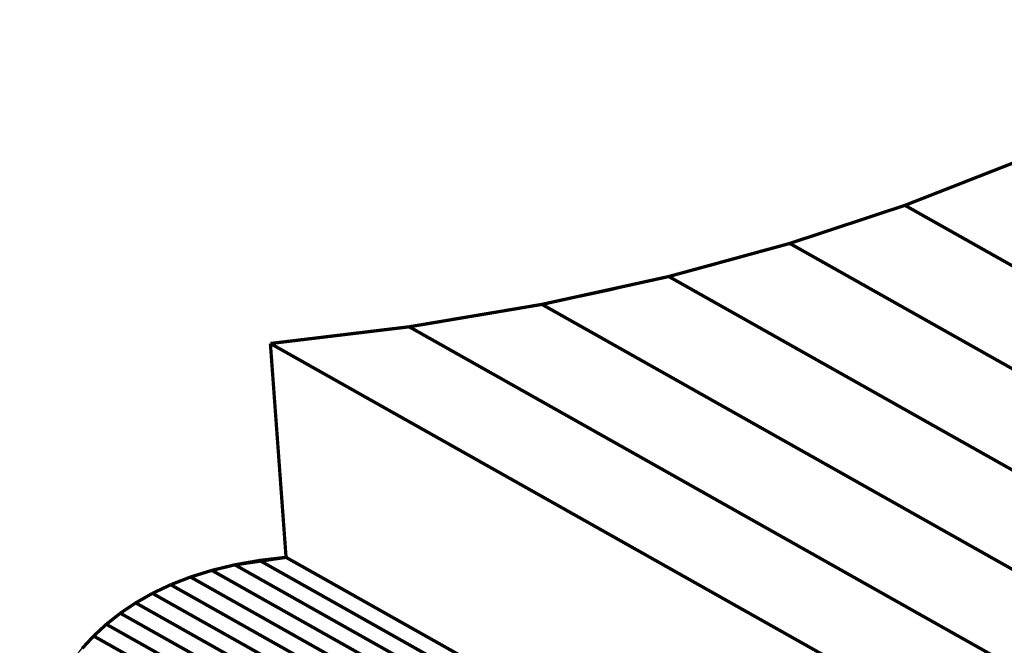
# Model space of a CAD drawing. Extents: x -2.9 to 3.3, y -5 to 5.1.
# Drawn here: x 0.7 to 1.6, y -0.6 to 0 of the extents above; entities that cross this region are included whole.
import ezdxf

# ---------------------------------------------------------------- set-up
doc = ezdxf.new("R2010")
doc.units = 0
doc.header["$MEASUREMENT"] = 0

msp = doc.modelspace()

# ---------------------------------------------------------------- linework, layer by layer
at = {"color": 254}
for points in [[(1.57987, -0.12591, 0.003, 0.003, 0), (1.47919, -0.16529, 0.003, 0.003, 0)], [(1.57987, -0.12591, 0.003, 0.003, 0), (1.47919, -0.16529, 0.003, 0.003, 0)], [(1.47919, -0.16529, 0.003, 0.003, 0), (1.37327, -0.20029, 0.003, 0.003, 0)], [(1.47919, -0.16529, 0.003, 0.003, 0), (1.37327, -0.20029, 0.003, 0.003, 0)], [(2.13031, -0.53171, 0.003, 0.003, 0), (1.47919, -0.16529, 0.003, 0.003, 0)], [(1.47919, -0.16529, 0.003, 0.003, 0), (2.13031, -0.53171, 0.003, 0.003, 0)], [(2.13031, -0.53171, 0.003, 0.003, 0), (1.47919, -0.16529, 0.003, 0.003, 0)], [(1.47919, -0.16529, 0.003, 0.003, 0), (2.13031, -0.53171, 0.003, 0.003, 0)], [(1.37327, -0.20029, 0.003, 0.003, 0), (1.26203, -0.2307, 0.003, 0.003, 0)], [(1.37327, -0.20029, 0.003, 0.003, 0), (1.26203, -0.2307, 0.003, 0.003, 0)], [(2.02439, -0.56671, 0.003, 0.003, 0), (1.37327, -0.20029, 0.003, 0.003, 0)], [(1.37327, -0.20029, 0.003, 0.003, 0), (2.02439, -0.56671, 0.003, 0.003, 0)], [(2.02439, -0.56671, 0.003, 0.003, 0), (1.37327, -0.20029, 0.003, 0.003, 0)], [(1.37327, -0.20029, 0.003, 0.003, 0), (2.02439, -0.56671, 0.003, 0.003, 0)], [(1.26203, -0.2307, 0.003, 0.003, 0), (1.14541, -0.2563, 0.003, 0.003, 0)], [(1.26203, -0.2307, 0.003, 0.003, 0), (1.14541, -0.2563, 0.003, 0.003, 0)], [(1.91315, -0.59712, 0.003, 0.003, 0), (1.26203, -0.2307, 0.003, 0.003, 0)], [(1.26203, -0.2307, 0.003, 0.003, 0), (1.91315, -0.59712, 0.003, 0.003, 0)], [(1.91315, -0.59712, 0.003, 0.003, 0), (1.26203, -0.2307, 0.003, 0.003, 0)], [(1.26203, -0.2307, 0.003, 0.003, 0), (1.91315, -0.59712, 0.003, 0.003, 0)], [(1.14541, -0.2563, 0.003, 0.003, 0), (1.02332, -0.27689, 0.003, 0.003, 0)], [(1.14541, -0.2563, 0.003, 0.003, 0), (1.02332, -0.27689, 0.003, 0.003, 0)], [(1.79652, -0.62273, 0.003, 0.003, 0), (1.14541, -0.2563, 0.003, 0.003, 0)], [(1.14541, -0.2563, 0.003, 0.003, 0), (1.79652, -0.62273, 0.003, 0.003, 0)], [(1.79652, -0.62273, 0.003, 0.003, 0), (1.14541, -0.2563, 0.003, 0.003, 0)], [(1.14541, -0.2563, 0.003, 0.003, 0), (1.79652, -0.62273, 0.003, 0.003, 0)], [(1.02332, -0.27689, 0.003, 0.003, 0), (0.89569, -0.29225, 0.003, 0.003, 0)], [(1.02332, -0.27689, 0.003, 0.003, 0), (0.89569, -0.29225, 0.003, 0.003, 0)], [(1.67444, -0.64331, 0.003, 0.003, 0), (1.02332, -0.27689, 0.003, 0.003, 0)], [(1.02332, -0.27689, 0.003, 0.003, 0), (1.67444, -0.64331, 0.003, 0.003, 0)], [(1.67444, -0.64331, 0.003, 0.003, 0), (1.02332, -0.27689, 0.003, 0.003, 0)], [(1.02332, -0.27689, 0.003, 0.003, 0), (1.67444, -0.64331, 0.003, 0.003, 0)], [(1.54681, -0.65868, 0.003, 0.003, 0), (0.89569, -0.29225, 0.003, 0.003, 0)], [(0.89569, -0.29225, 0.003, 0.003, 0), (0.9101, -0.48871, 0.003, 0.003, 0)], [(0.89569, -0.29225, 0.003, 0.003, 0), (1.54681, -0.65868, 0.003, 0.003, 0)], [(1.54681, -0.65868, 0.003, 0.003, 0), (0.89569, -0.29225, 0.003, 0.003, 0)], [(0.89569, -0.29225, 0.003, 0.003, 0), (0.9101, -0.48871, 0.003, 0.003, 0)], [(0.89569, -0.29225, 0.003, 0.003, 0), (1.54681, -0.65868, 0.003, 0.003, 0)], [(0.9101, -0.48871, 0.003, 0.003, 0), (0.88576, -0.49157, 0.003, 0.003, 0)], [(0.9101, -0.48871, 0.003, 0.003, 0), (0.88576, -0.49157, 0.003, 0.003, 0)], [(1.56122, -0.85513, 0.003, 0.003, 0), (0.9101, -0.48871, 0.003, 0.003, 0)], [(0.9101, -0.48871, 0.003, 0.003, 0), (1.56122, -0.85513, 0.003, 0.003, 0)], [(1.56122, -0.85513, 0.003, 0.003, 0), (0.9101, -0.48871, 0.003, 0.003, 0)], [(0.9101, -0.48871, 0.003, 0.003, 0), (1.56122, -0.85513, 0.003, 0.003, 0)], [(0.86303, -0.49558, 0.003, 0.003, 0), (0.84188, -0.50068, 0.003, 0.003, 0)], [(0.86303, -0.49558, 0.003, 0.003, 0), (0.84188, -0.50068, 0.003, 0.003, 0)], [(0.88576, -0.49157, 0.003, 0.003, 0), (0.86303, -0.49558, 0.003, 0.003, 0)], [(0.88576, -0.49157, 0.003, 0.003, 0), (0.86303, -0.49558, 0.003, 0.003, 0)], [(1.51415, -0.86201, 0.003, 0.003, 0), (0.86303, -0.49558, 0.003, 0.003, 0)], [(0.86303, -0.49558, 0.003, 0.003, 0), (1.51415, -0.86201, 0.003, 0.003, 0)], [(1.51415, -0.86201, 0.003, 0.003, 0), (0.86303, -0.49558, 0.003, 0.003, 0)], [(0.86303, -0.49558, 0.003, 0.003, 0), (1.51415, -0.86201, 0.003, 0.003, 0)], [(1.53688, -0.85799, 0.003, 0.003, 0), (0.88576, -0.49157, 0.003, 0.003, 0)], [(0.88576, -0.49157, 0.003, 0.003, 0), (1.53688, -0.85799, 0.003, 0.003, 0)], [(1.53688, -0.85799, 0.003, 0.003, 0), (0.88576, -0.49157, 0.003, 0.003, 0)], [(0.88576, -0.49157, 0.003, 0.003, 0), (1.53688, -0.85799, 0.003, 0.003, 0)], [(0.82223, -0.50679, 0.003, 0.003, 0), (0.80405, -0.51385, 0.003, 0.003, 0)], [(0.82223, -0.50679, 0.003, 0.003, 0), (0.80405, -0.51385, 0.003, 0.003, 0)], [(0.84188, -0.50068, 0.003, 0.003, 0), (0.82223, -0.50679, 0.003, 0.003, 0)], [(0.84188, -0.50068, 0.003, 0.003, 0), (0.82223, -0.50679, 0.003, 0.003, 0)], [(1.47335, -0.87322, 0.003, 0.003, 0), (0.82223, -0.50679, 0.003, 0.003, 0)], [(0.82223, -0.50679, 0.003, 0.003, 0), (1.47335, -0.87322, 0.003, 0.003, 0)], [(1.47335, -0.87322, 0.003, 0.003, 0), (0.82223, -0.50679, 0.003, 0.003, 0)], [(0.82223, -0.50679, 0.003, 0.003, 0), (1.47335, -0.87322, 0.003, 0.003, 0)], [(1.493, -0.86711, 0.003, 0.003, 0), (0.84188, -0.50068, 0.003, 0.003, 0)], [(0.84188, -0.50068, 0.003, 0.003, 0), (1.493, -0.86711, 0.003, 0.003, 0)], [(1.493, -0.86711, 0.003, 0.003, 0), (0.84188, -0.50068, 0.003, 0.003, 0)], [(0.84188, -0.50068, 0.003, 0.003, 0), (1.493, -0.86711, 0.003, 0.003, 0)], [(0.80405, -0.51385, 0.003, 0.003, 0), (0.78727, -0.52179, 0.003, 0.003, 0)], [(0.80405, -0.51385, 0.003, 0.003, 0), (0.78727, -0.52179, 0.003, 0.003, 0)], [(1.45517, -0.88028, 0.003, 0.003, 0), (0.80405, -0.51385, 0.003, 0.003, 0)], [(0.80405, -0.51385, 0.003, 0.003, 0), (1.45517, -0.88028, 0.003, 0.003, 0)], [(1.45517, -0.88028, 0.003, 0.003, 0), (0.80405, -0.51385, 0.003, 0.003, 0)], [(0.80405, -0.51385, 0.003, 0.003, 0), (1.45517, -0.88028, 0.003, 0.003, 0)], [(0.78727, -0.52179, 0.003, 0.003, 0), (0.77185, -0.53054, 0.003, 0.003, 0)], [(0.78727, -0.52179, 0.003, 0.003, 0), (0.77185, -0.53054, 0.003, 0.003, 0)], [(1.43839, -0.88822, 0.003, 0.003, 0), (0.78727, -0.52179, 0.003, 0.003, 0)], [(0.78727, -0.52179, 0.003, 0.003, 0), (1.43839, -0.88822, 0.003, 0.003, 0)], [(1.43839, -0.88822, 0.003, 0.003, 0), (0.78727, -0.52179, 0.003, 0.003, 0)], [(0.78727, -0.52179, 0.003, 0.003, 0), (1.43839, -0.88822, 0.003, 0.003, 0)], [(0.77185, -0.53054, 0.003, 0.003, 0), (0.75773, -0.54004, 0.003, 0.003, 0)], [(0.77185, -0.53054, 0.003, 0.003, 0), (0.75773, -0.54004, 0.003, 0.003, 0)], [(1.42297, -0.89697, 0.003, 0.003, 0), (0.77185, -0.53054, 0.003, 0.003, 0)], [(0.77185, -0.53054, 0.003, 0.003, 0), (1.42297, -0.89697, 0.003, 0.003, 0)], [(1.42297, -0.89697, 0.003, 0.003, 0), (0.77185, -0.53054, 0.003, 0.003, 0)], [(0.77185, -0.53054, 0.003, 0.003, 0), (1.42297, -0.89697, 0.003, 0.003, 0)], [(0.75773, -0.54004, 0.003, 0.003, 0), (0.74486, -0.55021, 0.003, 0.003, 0)], [(0.75773, -0.54004, 0.003, 0.003, 0), (0.74486, -0.55021, 0.003, 0.003, 0)], [(1.40885, -0.90647, 0.003, 0.003, 0), (0.75773, -0.54004, 0.003, 0.003, 0)], [(0.75773, -0.54004, 0.003, 0.003, 0), (1.40885, -0.90647, 0.003, 0.003, 0)], [(1.40885, -0.90647, 0.003, 0.003, 0), (0.75773, -0.54004, 0.003, 0.003, 0)], [(0.75773, -0.54004, 0.003, 0.003, 0), (1.40885, -0.90647, 0.003, 0.003, 0)], [(0.74486, -0.55021, 0.003, 0.003, 0), (0.73318, -0.561, 0.003, 0.003, 0)], [(0.74486, -0.55021, 0.003, 0.003, 0), (0.73318, -0.561, 0.003, 0.003, 0)], [(1.39598, -0.91664, 0.003, 0.003, 0), (0.74486, -0.55021, 0.003, 0.003, 0)], [(0.74486, -0.55021, 0.003, 0.003, 0), (1.39598, -0.91664, 0.003, 0.003, 0)], [(1.39598, -0.91664, 0.003, 0.003, 0), (0.74486, -0.55021, 0.003, 0.003, 0)], [(0.74486, -0.55021, 0.003, 0.003, 0), (1.39598, -0.91664, 0.003, 0.003, 0)], [(0.73318, -0.561, 0.003, 0.003, 0), (0.72265, -0.57231, 0.003, 0.003, 0)], [(0.73318, -0.561, 0.003, 0.003, 0), (0.72265, -0.57231, 0.003, 0.003, 0)], [(1.3843, -0.92742, 0.003, 0.003, 0), (0.73318, -0.561, 0.003, 0.003, 0)], [(0.73318, -0.561, 0.003, 0.003, 0), (1.3843, -0.92742, 0.003, 0.003, 0)], [(1.3843, -0.92742, 0.003, 0.003, 0), (0.73318, -0.561, 0.003, 0.003, 0)], [(0.73318, -0.561, 0.003, 0.003, 0), (1.3843, -0.92742, 0.003, 0.003, 0)]]:
    msp.add_lwpolyline(points, format="xyseb", dxfattribs=at)
at = {"color": 0}
for points in [[(1.57987, -0.12591, 0.003, 0.003, 0), (1.47919, -0.16529, 0.003, 0.003, 0)], [(1.57987, -0.12591, 0.003, 0.003, 0), (1.47919, -0.16529, 0.003, 0.003, 0)], [(1.47919, -0.16529, 0.003, 0.003, 0), (1.37327, -0.20029, 0.003, 0.003, 0)], [(1.47919, -0.16529, 0.003, 0.003, 0), (1.37327, -0.20029, 0.003, 0.003, 0)], [(1.37327, -0.20029, 0.003, 0.003, 0), (1.26203, -0.2307, 0.003, 0.003, 0)], [(1.37327, -0.20029, 0.003, 0.003, 0), (1.26203, -0.2307, 0.003, 0.003, 0)], [(1.26203, -0.2307, 0.003, 0.003, 0), (1.14541, -0.2563, 0.003, 0.003, 0)], [(1.26203, -0.2307, 0.003, 0.003, 0), (1.14541, -0.2563, 0.003, 0.003, 0)], [(1.14541, -0.2563, 0.003, 0.003, 0), (1.02332, -0.27689, 0.003, 0.003, 0)], [(1.14541, -0.2563, 0.003, 0.003, 0), (1.02332, -0.27689, 0.003, 0.003, 0)], [(1.02332, -0.27689, 0.003, 0.003, 0), (0.89569, -0.29225, 0.003, 0.003, 0)], [(1.02332, -0.27689, 0.003, 0.003, 0), (0.89569, -0.29225, 0.003, 0.003, 0)], [(1.54681, -0.65868, 0.003, 0.003, 0), (0.89569, -0.29225, 0.003, 0.003, 0)], [(0.89569, -0.29225, 0.003, 0.003, 0), (0.9101, -0.48871, 0.003, 0.003, 0)], [(0.89569, -0.29225, 0.003, 0.003, 0), (1.54681, -0.65868, 0.003, 0.003, 0)], [(1.54681, -0.65868, 0.003, 0.003, 0), (0.89569, -0.29225, 0.003, 0.003, 0)], [(0.89569, -0.29225, 0.003, 0.003, 0), (0.9101, -0.48871, 0.003, 0.003, 0)], [(0.89569, -0.29225, 0.003, 0.003, 0), (1.54681, -0.65868, 0.003, 0.003, 0)], [(0.9101, -0.48871, 0.003, 0.003, 0), (0.88576, -0.49157, 0.003, 0.003, 0)], [(0.9101, -0.48871, 0.003, 0.003, 0), (0.88576, -0.49157, 0.003, 0.003, 0)], [(1.56122, -0.85513, 0.003, 0.003, 0), (0.9101, -0.48871, 0.003, 0.003, 0)], [(0.9101, -0.48871, 0.003, 0.003, 0), (1.56122, -0.85513, 0.003, 0.003, 0)], [(1.56122, -0.85513, 0.003, 0.003, 0), (0.9101, -0.48871, 0.003, 0.003, 0)], [(0.9101, -0.48871, 0.003, 0.003, 0), (1.56122, -0.85513, 0.003, 0.003, 0)], [(0.86303, -0.49558, 0.003, 0.003, 0), (0.84188, -0.50068, 0.003, 0.003, 0)], [(0.86303, -0.49558, 0.003, 0.003, 0), (0.84188, -0.50068, 0.003, 0.003, 0)], [(0.88576, -0.49157, 0.003, 0.003, 0), (0.86303, -0.49558, 0.003, 0.003, 0)], [(0.88576, -0.49157, 0.003, 0.003, 0), (0.86303, -0.49558, 0.003, 0.003, 0)], [(0.82223, -0.50679, 0.003, 0.003, 0), (0.80405, -0.51385, 0.003, 0.003, 0)], [(0.82223, -0.50679, 0.003, 0.003, 0), (0.80405, -0.51385, 0.003, 0.003, 0)], [(0.84188, -0.50068, 0.003, 0.003, 0), (0.82223, -0.50679, 0.003, 0.003, 0)], [(0.84188, -0.50068, 0.003, 0.003, 0), (0.82223, -0.50679, 0.003, 0.003, 0)], [(0.80405, -0.51385, 0.003, 0.003, 0), (0.78727, -0.52179, 0.003, 0.003, 0)], [(0.80405, -0.51385, 0.003, 0.003, 0), (0.78727, -0.52179, 0.003, 0.003, 0)], [(0.78727, -0.52179, 0.003, 0.003, 0), (0.77185, -0.53054, 0.003, 0.003, 0)], [(0.78727, -0.52179, 0.003, 0.003, 0), (0.77185, -0.53054, 0.003, 0.003, 0)], [(0.77185, -0.53054, 0.003, 0.003, 0), (0.75773, -0.54004, 0.003, 0.003, 0)], [(0.77185, -0.53054, 0.003, 0.003, 0), (0.75773, -0.54004, 0.003, 0.003, 0)], [(0.75773, -0.54004, 0.003, 0.003, 0), (0.74486, -0.55021, 0.003, 0.003, 0)], [(0.75773, -0.54004, 0.003, 0.003, 0), (0.74486, -0.55021, 0.003, 0.003, 0)], [(0.74486, -0.55021, 0.003, 0.003, 0), (0.73318, -0.561, 0.003, 0.003, 0)], [(0.74486, -0.55021, 0.003, 0.003, 0), (0.73318, -0.561, 0.003, 0.003, 0)], [(0.73318, -0.561, 0.003, 0.003, 0), (0.72265, -0.57231, 0.003, 0.003, 0)], [(0.73318, -0.561, 0.003, 0.003, 0), (0.72265, -0.57231, 0.003, 0.003, 0)]]:
    msp.add_lwpolyline(points, format="xyseb", dxfattribs=at)
at = {"color": 7}
for points in [[(0.9101, -0.48871, 0.003, 0.003, 0), (0.89569, -0.29225, 0.003, 0.003, 0)], [(0.86302, -0.49559, 0.003, 0.003, 0), (0.9101, -0.48871, 0.003, 0.003, 0)]]:
    msp.add_lwpolyline(points, format="xyseb", dxfattribs=at)
for points in [[(0.89569, -0.29225), (1.14539, -0.2563), (1.37327, -0.20029), (1.57987, -0.12592), (1.76575, -0.03491), (1.93147, 0.07102), (2.07759, 0.19018), (2.20466, 0.32083), (2.31325, 0.46128), (2.4039, 0.6098), (2.47718, 0.76467), (2.53365, 0.9242), (2.57385, 1.08666), (2.59836, 1.25033), (2.60772, 1.41352), (2.6025, 1.5745)], [(0.67094, -0.81497), (0.66865, -0.80004), (0.66668, -0.78185), (0.66545, -0.76094), (0.66538, -0.73787), (0.66689, -0.71316), (0.67043, -0.68736), (0.67639, -0.66102), (0.68523, -0.63467), (0.69735, -0.60885), (0.71319, -0.58411), (0.73317, -0.561), (0.75772, -0.54005), (0.78726, -0.5218), (0.82222, -0.5068), (0.86302, -0.49559)]]:
    msp.add_spline(points, degree=3, dxfattribs=at)

doc.saveas('drawing.dxf')
